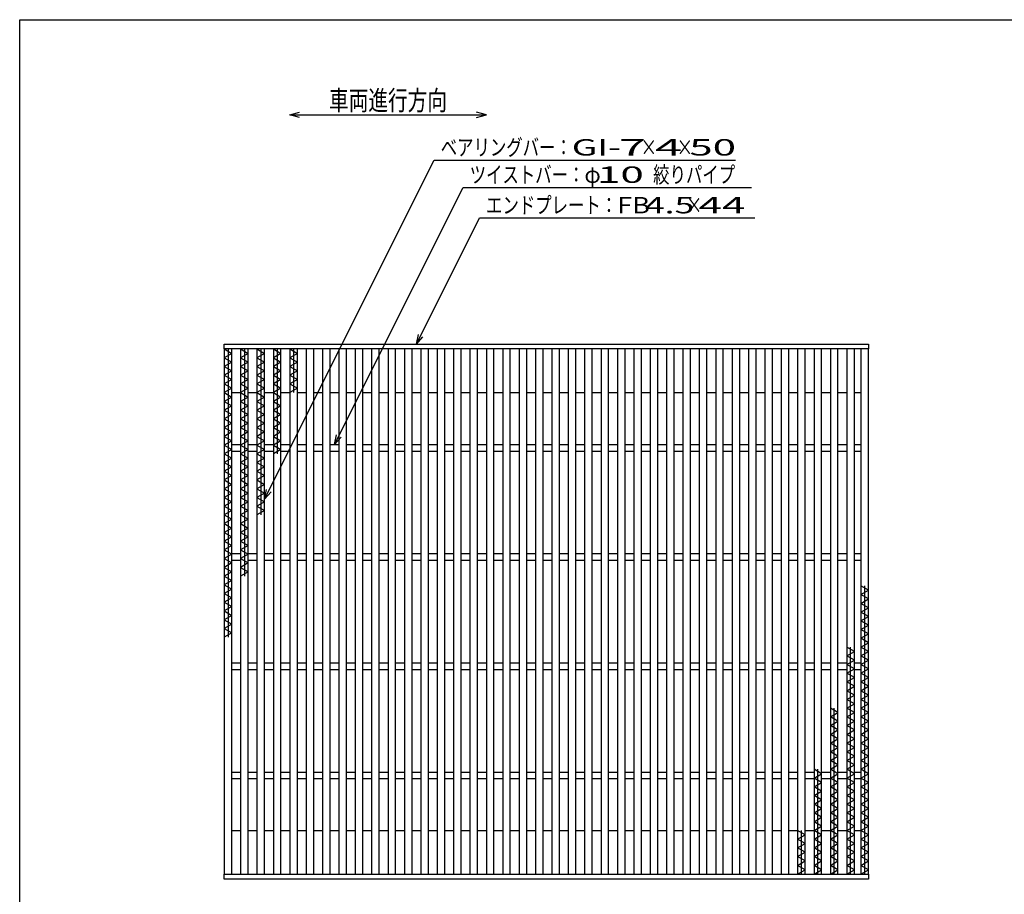
# Model space of a CAD drawing. Units: millimetres. Extents: x -182 to 173, y -128 to 105.
# Drawn here: x -173 to -23, y -28 to 105 of the extents above; entities that cross this region are included whole.
import ezdxf
from ezdxf.enums import TextEntityAlignment as Align

# ---------------------------------------------------------------- set-up
doc = ezdxf.new("R2010")
doc.units = ezdxf.units.MM
doc.header["$LTSCALE"] = 0.25
doc.layers.add('16', color=7, linetype='Continuous')
doc.layers.add('22', color=7, linetype='Continuous')
doc.styles.add('dcStyle0', font='txt.shx', dxfattribs={"width": 0.833333, "bigfont": 'bigfont'})

msp = doc.modelspace()

# ---------------------------------------------------------------- linework, layer by layer
at = {"color": 150, "linetype": 'Continuous', "lineweight": 25}
for p, q in [((-172.9, -114.65), (-172.9, 105.35)), ((-172.9, 105.35), (173.1, 105.35))]:
    msp.add_line(p, q, dxfattribs=at)
at = {"layer": '16', "color": 3, "linetype": 'Continuous', "lineweight": 25}
for p, q in [((-141.69, 55.83), (-43.36, 55.83)), ((-141.69, 55.08), (-141.69, 55.83)), ((-43.36, 55.83), (-43.36, 55.08)), ((-43.36, 55.08), (-141.69, 55.08)), ((-141.69, 55.08), (-141.69, -25.09)), ((-140.53, 55.08), (-141.69, 55.08)), ((-141.69, 55.08), (-140.53, 54.41)), ((-140.53, 54.41), (-141.69, 53.74)), ((-141.11, 55.08), (-141.11, 11.08)), ((-140.53, -25.09), (-140.53, 55.08)), ((-139.19, 55.08), (-139.19, -25.09)), ((-138.03, 55.08), (-139.19, 55.08)), ((-139.19, 55.08), (-138.03, 54.41)), ((-138.03, 54.41), (-139.19, 53.74)), ((-138.61, 55.08), (-138.61, 20.41)), ((-138.03, -25.09), (-138.03, 55.08)), ((-136.69, 55.08), (-136.69, -25.09)), ((-135.53, 55.08), (-136.69, 55.08)), ((-136.69, 55.08), (-135.53, 54.41)), ((-135.53, 54.41), (-136.69, 53.74)), ((-136.11, 55.08), (-136.11, 29.74)), ((-135.53, -25.09), (-135.53, 55.08)), ((-134.19, 55.08), (-134.19, -25.09)), ((-133.03, 55.08), (-134.19, 55.08)), ((-134.19, 55.08), (-133.03, 54.41)), ((-133.03, 54.41), (-134.19, 53.74)), ((-133.61, 55.08), (-133.61, 39.08)), ((-133.03, -25.09), (-133.03, 55.08)), ((-131.69, 55.08), (-131.69, -25.09)), ((-130.53, 55.08), (-131.69, 55.08)), ((-131.69, 55.08), (-130.53, 54.41)), ((-130.53, 54.41), (-131.69, 53.74)), ((-131.11, 55.08), (-131.11, 48.41)), ((-130.53, -25.09), (-130.53, 55.08)), ((-129.19, 55.08), (-129.19, -25.09)), ((-128.03, 55.08), (-129.19, 55.08)), ((-128.03, -25.09), (-128.03, 55.08)), ((-126.69, 55.08), (-126.69, -25.09)), ((-125.53, 55.08), (-126.69, 55.08)), ((-125.53, -25.09), (-125.53, 55.08)), ((-124.19, 55.08), (-124.19, -25.09)), ((-123.03, 55.08), (-124.19, 55.08)), ((-123.03, -25.09), (-123.03, 55.08)), ((-121.69, 55.08), (-121.69, -25.09)), ((-120.53, 55.08), (-121.69, 55.08)), ((-120.53, -25.09), (-120.53, 55.08)), ((-119.19, 55.08), (-119.19, -25.09)), ((-118.03, 55.08), (-119.19, 55.08)), ((-118.03, -25.09), (-118.03, 55.08)), ((-116.69, 55.08), (-116.69, -25.09)), ((-115.53, 55.08), (-116.69, 55.08)), ((-115.53, -25.09), (-115.53, 55.08)), ((-114.19, 55.08), (-114.19, -25.09)), ((-113.03, 55.08), (-114.19, 55.08)), ((-113.03, -25.09), (-113.03, 55.08)), ((-111.69, 55.08), (-111.69, -25.09)), ((-110.53, 55.08), (-111.69, 55.08)), ((-110.53, -25.09), (-110.53, 55.08)), ((-109.19, 55.08), (-109.19, -25.09)), ((-108.03, 55.08), (-109.19, 55.08)), ((-108.03, -25.09), (-108.03, 55.08)), ((-106.69, 55.08), (-106.69, -25.09)), ((-105.53, 55.08), (-106.69, 55.08)), ((-105.53, -25.09), (-105.53, 55.08)), ((-104.19, 55.08), (-104.19, -25.09)), ((-103.03, 55.08), (-104.19, 55.08)), ((-103.03, -25.09), (-103.03, 55.08)), ((-101.69, 55.08), (-101.69, -25.09)), ((-100.53, 55.08), (-101.69, 55.08)), ((-100.53, -25.09), (-100.53, 55.08)), ((-99.19, 55.08), (-99.19, -25.09)), ((-98.03, 55.08), (-99.19, 55.08)), ((-98.03, -25.09), (-98.03, 55.08)), ((-96.69, 55.08), (-96.69, -25.09)), ((-95.53, 55.08), (-96.69, 55.08)), ((-95.53, -25.09), (-95.53, 55.08)), ((-94.19, 55.08), (-94.19, -25.09)), ((-93.03, 55.08), (-94.19, 55.08)), ((-93.03, -25.09), (-93.03, 55.08)), ((-91.69, 55.08), (-91.69, -25.09)), ((-90.53, 55.08), (-91.69, 55.08)), ((-90.53, -25.09), (-90.53, 55.08)), ((-89.19, 55.08), (-89.19, -25.09)), ((-88.03, 55.08), (-89.19, 55.08)), ((-88.03, -25.09), (-88.03, 55.08)), ((-86.69, 55.08), (-86.69, -25.09)), ((-85.53, 55.08), (-86.69, 55.08)), ((-85.53, -25.09), (-85.53, 55.08)), ((-84.19, 55.08), (-84.19, -25.09)), ((-83.03, 55.08), (-84.19, 55.08)), ((-83.03, -25.09), (-83.03, 55.08)), ((-81.69, 55.08), (-81.69, -25.09)), ((-80.53, 55.08), (-81.69, 55.08)), ((-80.53, -25.09), (-80.53, 55.08)), ((-79.19, 55.08), (-79.19, -25.09)), ((-78.03, 55.08), (-79.19, 55.08)), ((-78.03, -25.09), (-78.03, 55.08)), ((-76.69, 55.08), (-76.69, -25.09)), ((-75.53, 55.08), (-76.69, 55.08)), ((-75.53, -25.09), (-75.53, 55.08)), ((-74.19, 55.08), (-74.19, -25.09)), ((-73.03, 55.08), (-74.19, 55.08)), ((-73.03, -25.09), (-73.03, 55.08)), ((-71.69, 55.08), (-71.69, -25.09)), ((-70.53, 55.08), (-71.69, 55.08)), ((-70.53, -25.09), (-70.53, 55.08)), ((-69.19, 55.08), (-69.19, -25.09)), ((-68.03, 55.08), (-69.19, 55.08)), ((-68.03, -25.09), (-68.03, 55.08)), ((-66.69, 55.08), (-66.69, -25.09)), ((-65.53, 55.08), (-66.69, 55.08)), ((-65.53, -25.09), (-65.53, 55.08)), ((-64.19, 55.08), (-64.19, -25.09)), ((-63.03, 55.08), (-64.19, 55.08)), ((-63.03, -25.09), (-63.03, 55.08)), ((-61.69, 55.08), (-61.69, -25.09)), ((-60.53, 55.08), (-61.69, 55.08)), ((-60.53, -25.09), (-60.53, 55.08)), ((-59.19, 55.08), (-59.19, -25.09)), ((-58.03, 55.08), (-59.19, 55.08)), ((-58.03, -25.09), (-58.03, 55.08)), ((-56.69, 55.08), (-56.69, -25.09)), ((-55.53, 55.08), (-56.69, 55.08)), ((-55.53, -25.09), (-55.53, 55.08)), ((-54.19, 55.08), (-54.19, -25.09)), ((-53.03, 55.08), (-54.19, 55.08)), ((-53.03, -25.09), (-53.03, 55.08)), ((-51.69, 55.08), (-51.69, -25.09)), ((-50.53, 55.08), (-51.69, 55.08)), ((-50.53, -25.09), (-50.53, 55.08)), ((-49.19, 55.08), (-49.19, -25.09)), ((-48.03, 55.08), (-49.19, 55.08)), ((-48.03, -25.09), (-48.03, 55.08)), ((-46.69, 55.08), (-46.69, -25.09)), ((-45.53, 55.08), (-46.69, 55.08)), ((-45.53, -25.09), (-45.53, 55.08)), ((-44.53, 55.08), (-44.53, -25.09)), ((-43.36, 55.08), (-44.53, 55.08)), ((-43.36, -25.09), (-43.36, 55.08)), ((-141.69, 53.74), (-140.53, 53.08)), ((-140.53, 53.08), (-141.69, 52.41)), ((-139.19, 53.74), (-138.03, 53.08)), ((-138.03, 53.08), (-139.19, 52.41)), ((-136.69, 53.74), (-135.53, 53.08)), ((-135.53, 53.08), (-136.69, 52.41)), ((-134.19, 53.74), (-133.03, 53.08)), ((-133.03, 53.08), (-134.19, 52.41)), ((-131.69, 53.74), (-130.53, 53.08)), ((-130.53, 53.08), (-131.69, 52.41)), ((-141.69, 52.41), (-140.53, 51.74)), ((-140.53, 51.74), (-141.69, 51.08)), ((-139.19, 52.41), (-138.03, 51.74)), ((-138.03, 51.74), (-139.19, 51.08)), ((-136.69, 52.41), (-135.53, 51.74)), ((-135.53, 51.74), (-136.69, 51.08)), ((-134.19, 52.41), (-133.03, 51.74)), ((-133.03, 51.74), (-134.19, 51.08)), ((-131.69, 52.41), (-130.53, 51.74)), ((-130.53, 51.74), (-131.69, 51.08)), ((-141.69, 51.08), (-140.53, 50.41)), ((-140.53, 50.41), (-141.69, 49.74)), ((-141.69, 49.74), (-140.53, 49.08)), ((-139.19, 51.08), (-138.03, 50.41)), ((-138.03, 50.41), (-139.19, 49.74)), ((-139.19, 49.74), (-138.03, 49.08)), ((-136.69, 51.08), (-135.53, 50.41)), ((-135.53, 50.41), (-136.69, 49.74)), ((-136.69, 49.74), (-135.53, 49.08)), ((-134.19, 51.08), (-133.03, 50.41)), ((-133.03, 50.41), (-134.19, 49.74)), ((-134.19, 49.74), (-133.03, 49.08)), ((-131.69, 51.08), (-130.53, 50.41)), ((-130.53, 50.41), (-131.69, 49.74)), ((-131.69, 49.74), (-130.53, 49.08)), ((-140.53, 49.08), (-141.69, 48.41)), ((-141.69, 48.41), (-140.53, 47.74)), ((-140.53, 48.41), (-139.19, 48.41)), ((-138.03, 49.08), (-139.19, 48.41)), ((-139.19, 48.41), (-138.03, 47.74)), ((-138.03, 48.41), (-136.69, 48.41)), ((-135.53, 49.08), (-136.69, 48.41)), ((-136.69, 48.41), (-135.53, 47.74)), ((-135.53, 48.41), (-134.19, 48.41)), ((-133.03, 49.08), (-134.19, 48.41)), ((-134.19, 48.41), (-133.03, 47.74)), ((-133.03, 48.41), (-131.69, 48.41)), ((-130.53, 49.08), (-131.69, 48.41)), ((-130.53, 48.41), (-129.19, 48.41)), ((-128.03, 48.41), (-126.69, 48.41)), ((-125.53, 48.41), (-124.19, 48.41)), ((-123.03, 48.41), (-121.69, 48.41)), ((-120.53, 48.41), (-119.19, 48.41)), ((-118.03, 48.41), (-116.69, 48.41)), ((-115.53, 48.41), (-114.19, 48.41)), ((-113.03, 48.41), (-111.69, 48.41)), ((-110.53, 48.41), (-109.19, 48.41)), ((-108.03, 48.41), (-106.69, 48.41)), ((-105.53, 48.41), (-104.19, 48.41)), ((-103.03, 48.41), (-101.69, 48.41)), ((-100.53, 48.41), (-99.19, 48.41)), ((-98.03, 48.41), (-96.69, 48.41)), ((-95.53, 48.41), (-94.19, 48.41)), ((-93.03, 48.41), (-91.69, 48.41)), ((-90.53, 48.41), (-89.19, 48.41)), ((-88.03, 48.41), (-86.69, 48.41)), ((-85.53, 48.41), (-84.19, 48.41)), ((-83.03, 48.41), (-81.69, 48.41)), ((-80.53, 48.41), (-79.19, 48.41)), ((-78.03, 48.41), (-76.69, 48.41)), ((-75.53, 48.41), (-74.19, 48.41)), ((-73.03, 48.41), (-71.69, 48.41)), ((-70.53, 48.41), (-69.19, 48.41)), ((-68.03, 48.41), (-66.69, 48.41)), ((-65.53, 48.41), (-64.19, 48.41)), ((-63.03, 48.41), (-61.69, 48.41)), ((-60.53, 48.41), (-59.19, 48.41)), ((-58.03, 48.41), (-56.69, 48.41)), ((-55.53, 48.41), (-54.19, 48.41)), ((-53.03, 48.41), (-51.69, 48.41)), ((-50.53, 48.41), (-49.19, 48.41)), ((-48.03, 48.41), (-46.69, 48.41)), ((-45.53, 48.41), (-44.53, 48.41)), ((-140.53, 47.74), (-141.69, 47.08)), ((-141.69, 47.08), (-140.53, 46.41)), ((-138.03, 47.74), (-139.19, 47.08)), ((-139.19, 47.08), (-138.03, 46.41)), ((-135.53, 47.74), (-136.69, 47.08)), ((-136.69, 47.08), (-135.53, 46.41)), ((-133.03, 47.74), (-134.19, 47.08)), ((-134.19, 47.08), (-133.03, 46.41)), ((-140.53, 46.41), (-141.69, 45.74)), ((-141.69, 45.74), (-140.53, 45.08)), ((-140.53, 45.08), (-141.69, 44.41)), ((-138.03, 46.41), (-139.19, 45.74)), ((-139.19, 45.74), (-138.03, 45.08)), ((-138.03, 45.08), (-139.19, 44.41)), ((-135.53, 46.41), (-136.69, 45.74)), ((-136.69, 45.74), (-135.53, 45.08)), ((-135.53, 45.08), (-136.69, 44.41)), ((-133.03, 46.41), (-134.19, 45.74)), ((-134.19, 45.74), (-133.03, 45.08)), ((-133.03, 45.08), (-134.19, 44.41)), ((-141.69, 44.41), (-140.53, 43.74)), ((-140.53, 43.74), (-141.69, 43.08)), ((-139.19, 44.41), (-138.03, 43.74)), ((-138.03, 43.74), (-139.19, 43.08)), ((-136.69, 44.41), (-135.53, 43.74)), ((-135.53, 43.74), (-136.69, 43.08)), ((-134.19, 44.41), (-133.03, 43.74)), ((-133.03, 43.74), (-134.19, 43.08)), ((-141.69, 43.08), (-140.53, 42.41)), ((-140.53, 42.41), (-141.69, 41.74)), ((-139.19, 43.08), (-138.03, 42.41)), ((-138.03, 42.41), (-139.19, 41.74)), ((-136.69, 43.08), (-135.53, 42.41)), ((-135.53, 42.41), (-136.69, 41.74)), ((-134.19, 43.08), (-133.03, 42.41)), ((-133.03, 42.41), (-134.19, 41.74)), ((-141.69, 41.74), (-140.53, 41.08)), ((-140.53, 41.08), (-141.69, 40.41)), ((-139.19, 41.74), (-138.03, 41.08)), ((-138.03, 41.08), (-139.19, 40.41)), ((-136.69, 41.74), (-135.53, 41.08)), ((-135.53, 41.08), (-136.69, 40.41)), ((-134.19, 41.74), (-133.03, 41.08)), ((-133.03, 41.08), (-134.19, 40.41)), ((-141.69, 40.41), (-140.53, 39.74)), ((-140.53, 39.74), (-141.69, 39.08)), ((-141.69, 39.08), (-140.53, 38.41)), ((-140.53, 40.49), (-139.19, 40.49)), ((-140.53, 39.49), (-139.19, 39.49)), ((-139.19, 40.41), (-138.03, 39.74)), ((-138.03, 39.74), (-139.19, 39.08)), ((-139.19, 39.08), (-138.03, 38.41)), ((-138.03, 40.49), (-136.69, 40.49)), ((-138.03, 39.49), (-136.69, 39.49)), ((-136.69, 40.41), (-135.53, 39.74)), ((-135.53, 39.74), (-136.69, 39.08)), ((-136.69, 39.08), (-135.53, 38.41)), ((-135.53, 40.49), (-134.19, 40.49)), ((-135.53, 39.49), (-134.19, 39.49)), ((-134.19, 40.41), (-133.03, 39.74)), ((-133.03, 39.74), (-134.19, 39.08)), ((-133.03, 40.49), (-131.69, 40.49)), ((-133.03, 39.49), (-131.69, 39.49)), ((-130.53, 40.49), (-129.19, 40.49)), ((-130.53, 39.49), (-129.19, 39.49)), ((-128.03, 40.49), (-126.69, 40.49)), ((-128.03, 39.49), (-126.69, 39.49)), ((-125.53, 40.49), (-124.19, 40.49)), ((-125.53, 39.49), (-124.19, 39.49)), ((-123.03, 40.49), (-121.69, 40.49)), ((-123.03, 39.49), (-121.69, 39.49)), ((-120.53, 40.49), (-119.19, 40.49)), ((-120.53, 39.49), (-119.19, 39.49)), ((-118.03, 40.49), (-116.69, 40.49)), ((-118.03, 39.49), (-116.69, 39.49)), ((-115.53, 40.49), (-114.19, 40.49)), ((-115.53, 39.49), (-114.19, 39.49)), ((-113.03, 40.49), (-111.69, 40.49)), ((-113.03, 39.49), (-111.69, 39.49)), ((-110.53, 40.49), (-109.19, 40.49)), ((-110.53, 39.49), (-109.19, 39.49)), ((-108.03, 40.49), (-106.69, 40.49)), ((-108.03, 39.49), (-106.69, 39.49)), ((-105.53, 40.49), (-104.19, 40.49)), ((-105.53, 39.49), (-104.19, 39.49)), ((-103.03, 40.49), (-101.69, 40.49)), ((-103.03, 39.49), (-101.69, 39.49)), ((-100.53, 40.49), (-99.19, 40.49)), ((-100.53, 39.49), (-99.19, 39.49)), ((-98.03, 40.49), (-96.69, 40.49)), ((-98.03, 39.49), (-96.69, 39.49)), ((-95.53, 40.49), (-94.19, 40.49)), ((-95.53, 39.49), (-94.19, 39.49)), ((-93.03, 40.49), (-91.69, 40.49)), ((-93.03, 39.49), (-91.69, 39.49)), ((-90.53, 40.49), (-89.19, 40.49)), ((-90.53, 39.49), (-89.19, 39.49)), ((-88.03, 40.49), (-86.69, 40.49)), ((-88.03, 39.49), (-86.69, 39.49)), ((-85.53, 40.49), (-84.19, 40.49)), ((-85.53, 39.49), (-84.19, 39.49)), ((-83.03, 40.49), (-81.69, 40.49)), ((-83.03, 39.49), (-81.69, 39.49)), ((-80.53, 40.49), (-79.19, 40.49)), ((-80.53, 39.49), (-79.19, 39.49)), ((-78.03, 40.49), (-76.69, 40.49)), ((-78.03, 39.49), (-76.69, 39.49)), ((-75.53, 40.49), (-74.19, 40.49)), ((-75.53, 39.49), (-74.19, 39.49)), ((-73.03, 40.49), (-71.69, 40.49)), ((-73.03, 39.49), (-71.69, 39.49)), ((-70.53, 40.49), (-69.19, 40.49)), ((-70.53, 39.49), (-69.19, 39.49)), ((-68.03, 40.49), (-66.69, 40.49)), ((-68.03, 39.49), (-66.69, 39.49)), ((-65.53, 40.49), (-64.19, 40.49)), ((-65.53, 39.49), (-64.19, 39.49)), ((-63.03, 40.49), (-61.69, 40.49)), ((-63.03, 39.49), (-61.69, 39.49)), ((-60.53, 40.49), (-59.19, 40.49)), ((-60.53, 39.49), (-59.19, 39.49)), ((-58.03, 40.49), (-56.69, 40.49)), ((-58.03, 39.49), (-56.69, 39.49)), ((-55.53, 40.49), (-54.19, 40.49)), ((-55.53, 39.49), (-54.19, 39.49)), ((-53.03, 40.49), (-51.69, 40.49)), ((-53.03, 39.49), (-51.69, 39.49)), ((-50.53, 40.49), (-49.19, 40.49)), ((-50.53, 39.49), (-49.19, 39.49)), ((-48.03, 40.49), (-46.69, 40.49)), ((-48.03, 39.49), (-46.69, 39.49)), ((-45.53, 40.49), (-44.53, 40.49)), ((-45.53, 39.49), (-44.53, 39.49)), ((-140.53, 38.41), (-141.69, 37.74)), ((-141.69, 37.74), (-140.53, 37.08)), ((-138.03, 38.41), (-139.19, 37.74)), ((-139.19, 37.74), (-138.03, 37.08)), ((-135.53, 38.41), (-136.69, 37.74)), ((-136.69, 37.74), (-135.53, 37.08)), ((-140.53, 37.08), (-141.69, 36.41)), ((-141.69, 36.41), (-140.53, 35.74)), ((-138.03, 37.08), (-139.19, 36.41)), ((-139.19, 36.41), (-138.03, 35.74)), ((-135.53, 37.08), (-136.69, 36.41)), ((-136.69, 36.41), (-135.53, 35.74)), ((-140.53, 35.74), (-141.69, 35.08)), ((-141.69, 35.08), (-140.53, 34.41)), ((-138.03, 35.74), (-139.19, 35.08)), ((-139.19, 35.08), (-138.03, 34.41)), ((-135.53, 35.74), (-136.69, 35.08)), ((-136.69, 35.08), (-135.53, 34.41)), ((-140.53, 34.41), (-141.69, 33.74)), ((-141.69, 33.74), (-140.53, 33.08)), ((-140.53, 33.08), (-141.69, 32.41)), ((-138.03, 34.41), (-139.19, 33.74)), ((-139.19, 33.74), (-138.03, 33.08)), ((-138.03, 33.08), (-139.19, 32.41)), ((-135.53, 34.41), (-136.69, 33.74)), ((-136.69, 33.74), (-135.53, 33.08)), ((-135.53, 33.08), (-136.69, 32.41)), ((-141.69, 32.41), (-140.53, 31.74)), ((-140.53, 31.74), (-141.69, 31.08)), ((-139.19, 32.41), (-138.03, 31.74)), ((-138.03, 31.74), (-139.19, 31.08)), ((-136.69, 32.41), (-135.53, 31.74)), ((-135.53, 31.74), (-136.69, 31.08)), ((-141.69, 31.08), (-140.53, 30.41)), ((-140.53, 30.41), (-141.69, 29.74)), ((-139.19, 31.08), (-138.03, 30.41)), ((-138.03, 30.41), (-139.19, 29.74)), ((-136.69, 31.08), (-135.53, 30.41)), ((-135.53, 30.41), (-136.69, 29.74)), ((-141.69, 29.74), (-140.53, 29.08)), ((-140.53, 29.08), (-141.69, 28.41)), ((-139.19, 29.74), (-138.03, 29.08)), ((-138.03, 29.08), (-139.19, 28.41)), ((-141.69, 28.41), (-140.53, 27.74)), ((-140.53, 27.74), (-141.69, 27.08)), ((-141.69, 27.08), (-140.53, 26.41)), ((-139.19, 28.41), (-138.03, 27.74)), ((-138.03, 27.74), (-139.19, 27.08)), ((-139.19, 27.08), (-138.03, 26.41)), ((-140.53, 26.41), (-141.69, 25.74)), ((-141.69, 25.74), (-140.53, 25.08)), ((-138.03, 26.41), (-139.19, 25.74)), ((-139.19, 25.74), (-138.03, 25.08)), ((-140.53, 25.08), (-141.69, 24.41)), ((-141.69, 24.41), (-140.53, 23.74)), ((-138.03, 25.08), (-139.19, 24.41)), ((-139.19, 24.41), (-138.03, 23.74)), ((-140.53, 23.74), (-141.69, 23.08)), ((-141.69, 23.08), (-140.53, 22.41)), ((-140.53, 23.83), (-139.19, 23.83)), ((-140.53, 22.83), (-139.19, 22.83)), ((-138.03, 23.74), (-139.19, 23.08)), ((-139.19, 23.08), (-138.03, 22.41)), ((-138.03, 23.83), (-136.69, 23.83)), ((-138.03, 22.83), (-136.69, 22.83)), ((-135.53, 23.83), (-134.19, 23.83)), ((-135.53, 22.83), (-134.19, 22.83)), ((-133.03, 23.83), (-131.69, 23.83)), ((-133.03, 22.83), (-131.69, 22.83)), ((-130.53, 23.83), (-129.19, 23.83)), ((-130.53, 22.83), (-129.19, 22.83)), ((-128.03, 23.83), (-126.69, 23.83)), ((-128.03, 22.83), (-126.69, 22.83)), ((-125.53, 23.83), (-124.19, 23.83)), ((-125.53, 22.83), (-124.19, 22.83)), ((-123.03, 23.83), (-121.69, 23.83)), ((-123.03, 22.83), (-121.69, 22.83)), ((-120.53, 23.83), (-119.19, 23.83)), ((-120.53, 22.83), (-119.19, 22.83)), ((-118.03, 23.83), (-116.69, 23.83)), ((-118.03, 22.83), (-116.69, 22.83)), ((-115.53, 23.83), (-114.19, 23.83)), ((-115.53, 22.83), (-114.19, 22.83)), ((-113.03, 23.83), (-111.69, 23.83)), ((-113.03, 22.83), (-111.69, 22.83)), ((-110.53, 23.83), (-109.19, 23.83)), ((-110.53, 22.83), (-109.19, 22.83)), ((-108.03, 23.83), (-106.69, 23.83)), ((-108.03, 22.83), (-106.69, 22.83)), ((-105.53, 23.83), (-104.19, 23.83)), ((-105.53, 22.83), (-104.19, 22.83)), ((-103.03, 23.83), (-101.69, 23.83)), ((-103.03, 22.83), (-101.69, 22.83)), ((-100.53, 23.83), (-99.19, 23.83)), ((-100.53, 22.83), (-99.19, 22.83)), ((-98.03, 23.83), (-96.69, 23.83)), ((-98.03, 22.83), (-96.69, 22.83)), ((-95.53, 23.83), (-94.19, 23.83)), ((-95.53, 22.83), (-94.19, 22.83)), ((-93.03, 23.83), (-91.69, 23.83)), ((-93.03, 22.83), (-91.69, 22.83)), ((-90.53, 23.83), (-89.19, 23.83)), ((-90.53, 22.83), (-89.19, 22.83)), ((-88.03, 23.83), (-86.69, 23.83)), ((-88.03, 22.83), (-86.69, 22.83)), ((-85.53, 23.83), (-84.19, 23.83)), ((-85.53, 22.83), (-84.19, 22.83)), ((-83.03, 23.83), (-81.69, 23.83)), ((-83.03, 22.83), (-81.69, 22.83)), ((-80.53, 23.83), (-79.19, 23.83)), ((-80.53, 22.83), (-79.19, 22.83)), ((-78.03, 23.83), (-76.69, 23.83)), ((-78.03, 22.83), (-76.69, 22.83)), ((-75.53, 23.83), (-74.19, 23.83)), ((-75.53, 22.83), (-74.19, 22.83)), ((-73.03, 23.83), (-71.69, 23.83)), ((-73.03, 22.83), (-71.69, 22.83)), ((-70.53, 23.83), (-69.19, 23.83)), ((-70.53, 22.83), (-69.19, 22.83)), ((-68.03, 23.83), (-66.69, 23.83)), ((-68.03, 22.83), (-66.69, 22.83)), ((-65.53, 23.83), (-64.19, 23.83)), ((-65.53, 22.83), (-64.19, 22.83)), ((-63.03, 23.83), (-61.69, 23.83)), ((-63.03, 22.83), (-61.69, 22.83)), ((-60.53, 23.83), (-59.19, 23.83)), ((-60.53, 22.83), (-59.19, 22.83)), ((-58.03, 23.83), (-56.69, 23.83)), ((-58.03, 22.83), (-56.69, 22.83)), ((-55.53, 23.83), (-54.19, 23.83)), ((-55.53, 22.83), (-54.19, 22.83)), ((-53.03, 23.83), (-51.69, 23.83)), ((-53.03, 22.83), (-51.69, 22.83)), ((-50.53, 23.83), (-49.19, 23.83)), ((-50.53, 22.83), (-49.19, 22.83)), ((-48.03, 23.83), (-46.69, 23.83)), ((-48.03, 22.83), (-46.69, 22.83)), ((-45.53, 23.83), (-44.53, 23.83)), ((-45.53, 22.83), (-44.53, 22.83)), ((-140.53, 22.41), (-141.69, 21.74)), ((-141.69, 21.74), (-140.53, 21.08)), ((-140.53, 21.08), (-141.69, 20.41)), ((-138.03, 22.41), (-139.19, 21.74)), ((-139.19, 21.74), (-138.03, 21.08)), ((-138.03, 21.08), (-139.19, 20.41)), ((-141.69, 20.41), (-140.53, 19.74)), ((-140.53, 19.74), (-141.69, 19.08)), ((-141.69, 19.08), (-140.53, 18.41)), ((-140.53, 18.41), (-141.69, 17.74)), ((-43.36, 18.24), (-44.53, 18.91)), ((-44.53, 17.58), (-43.36, 18.24)), ((-43.94, -25.09), (-43.94, 18.91)), ((-141.69, 17.74), (-140.53, 17.08)), ((-140.53, 17.08), (-141.69, 16.41)), ((-43.36, 16.91), (-44.53, 17.58)), ((-44.53, 16.24), (-43.36, 16.91)), ((-141.69, 16.41), (-140.53, 15.74)), ((-140.53, 15.74), (-141.69, 15.08)), ((-141.69, 15.08), (-140.53, 14.41)), ((-43.36, 15.58), (-44.53, 16.24)), ((-44.53, 14.91), (-43.36, 15.58)), ((-140.53, 14.41), (-141.69, 13.74)), ((-141.69, 13.74), (-140.53, 13.08)), ((-43.36, 14.24), (-44.53, 14.91)), ((-44.53, 13.58), (-43.36, 14.24)), ((-43.36, 12.91), (-44.53, 13.58)), ((-140.53, 13.08), (-141.69, 12.41)), ((-141.69, 12.41), (-140.53, 11.74)), ((-44.53, 12.24), (-43.36, 12.91)), ((-43.36, 11.58), (-44.53, 12.24)), ((-140.53, 11.74), (-141.69, 11.08)), ((-44.53, 10.91), (-43.36, 11.58)), ((-43.36, 10.24), (-44.53, 10.91)), ((-45.53, 8.91), (-46.69, 9.58)), ((-46.11, -25.09), (-46.11, 9.58)), ((-44.53, 9.58), (-43.36, 10.24)), ((-43.36, 8.91), (-44.53, 9.58)), ((-46.69, 8.24), (-45.53, 8.91)), ((-45.53, 7.58), (-46.69, 8.24)), ((-46.69, 6.91), (-45.53, 7.58)), ((-44.53, 8.24), (-43.36, 8.91)), ((-43.36, 7.58), (-44.53, 8.24)), ((-44.53, 6.91), (-43.36, 7.58)), ((-140.53, 7.16), (-139.19, 7.16)), ((-140.53, 6.16), (-139.19, 6.16)), ((-138.03, 7.16), (-136.69, 7.16)), ((-138.03, 6.16), (-136.69, 6.16)), ((-135.53, 7.16), (-134.19, 7.16)), ((-135.53, 6.16), (-134.19, 6.16)), ((-133.03, 7.16), (-131.69, 7.16)), ((-133.03, 6.16), (-131.69, 6.16)), ((-130.53, 7.16), (-129.19, 7.16)), ((-130.53, 6.16), (-129.19, 6.16)), ((-128.03, 7.16), (-126.69, 7.16)), ((-128.03, 6.16), (-126.69, 6.16)), ((-125.53, 7.16), (-124.19, 7.16)), ((-125.53, 6.16), (-124.19, 6.16)), ((-123.03, 7.16), (-121.69, 7.16)), ((-123.03, 6.16), (-121.69, 6.16)), ((-120.53, 7.16), (-119.19, 7.16)), ((-120.53, 6.16), (-119.19, 6.16)), ((-118.03, 7.16), (-116.69, 7.16)), ((-118.03, 6.16), (-116.69, 6.16)), ((-115.53, 7.16), (-114.19, 7.16)), ((-115.53, 6.16), (-114.19, 6.16)), ((-113.03, 7.16), (-111.69, 7.16)), ((-113.03, 6.16), (-111.69, 6.16)), ((-110.53, 7.16), (-109.19, 7.16)), ((-110.53, 6.16), (-109.19, 6.16)), ((-108.03, 7.16), (-106.69, 7.16)), ((-108.03, 6.16), (-106.69, 6.16)), ((-105.53, 7.16), (-104.19, 7.16)), ((-105.53, 6.16), (-104.19, 6.16)), ((-103.03, 7.16), (-101.69, 7.16)), ((-103.03, 6.16), (-101.69, 6.16)), ((-100.53, 7.16), (-99.19, 7.16)), ((-100.53, 6.16), (-99.19, 6.16)), ((-98.03, 7.16), (-96.69, 7.16)), ((-98.03, 6.16), (-96.69, 6.16)), ((-95.53, 7.16), (-94.19, 7.16)), ((-95.53, 6.16), (-94.19, 6.16)), ((-93.03, 7.16), (-91.69, 7.16)), ((-93.03, 6.16), (-91.69, 6.16)), ((-90.53, 7.16), (-89.19, 7.16)), ((-90.53, 6.16), (-89.19, 6.16)), ((-88.03, 7.16), (-86.69, 7.16)), ((-88.03, 6.16), (-86.69, 6.16)), ((-85.53, 7.16), (-84.19, 7.16)), ((-85.53, 6.16), (-84.19, 6.16)), ((-83.03, 7.16), (-81.69, 7.16)), ((-83.03, 6.16), (-81.69, 6.16)), ((-80.53, 7.16), (-79.19, 7.16)), ((-80.53, 6.16), (-79.19, 6.16)), ((-78.03, 7.16), (-76.69, 7.16)), ((-78.03, 6.16), (-76.69, 6.16)), ((-75.53, 7.16), (-74.19, 7.16)), ((-75.53, 6.16), (-74.19, 6.16)), ((-73.03, 7.16), (-71.69, 7.16)), ((-73.03, 6.16), (-71.69, 6.16)), ((-70.53, 7.16), (-69.19, 7.16)), ((-70.53, 6.16), (-69.19, 6.16)), ((-68.03, 7.16), (-66.69, 7.16)), ((-68.03, 6.16), (-66.69, 6.16)), ((-65.53, 7.16), (-64.19, 7.16)), ((-65.53, 6.16), (-64.19, 6.16)), ((-63.03, 7.16), (-61.69, 7.16)), ((-63.03, 6.16), (-61.69, 6.16)), ((-60.53, 7.16), (-59.19, 7.16)), ((-60.53, 6.16), (-59.19, 6.16)), ((-58.03, 7.16), (-56.69, 7.16)), ((-58.03, 6.16), (-56.69, 6.16)), ((-55.53, 7.16), (-54.19, 7.16)), ((-55.53, 6.16), (-54.19, 6.16)), ((-53.03, 7.16), (-51.69, 7.16)), ((-53.03, 6.16), (-51.69, 6.16)), ((-50.53, 7.16), (-49.19, 7.16)), ((-50.53, 6.16), (-49.19, 6.16)), ((-48.03, 7.16), (-46.69, 7.16)), ((-48.03, 6.16), (-46.69, 6.16)), ((-45.53, 6.24), (-46.69, 6.91)), ((-46.69, 5.58), (-45.53, 6.24)), ((-45.53, 7.16), (-44.53, 7.16)), ((-45.53, 6.16), (-44.53, 6.16)), ((-43.36, 6.24), (-44.53, 6.91)), ((-44.53, 5.58), (-43.36, 6.24)), ((-45.53, 4.91), (-46.69, 5.58)), ((-46.69, 4.24), (-45.53, 4.91)), ((-43.36, 4.91), (-44.53, 5.58)), ((-44.53, 4.24), (-43.36, 4.91)), ((-45.53, 3.58), (-46.69, 4.24)), ((-46.69, 2.91), (-45.53, 3.58)), ((-43.36, 3.58), (-44.53, 4.24)), ((-44.53, 2.91), (-43.36, 3.58)), ((-45.53, 2.24), (-46.69, 2.91)), ((-46.69, 1.58), (-45.53, 2.24)), ((-45.53, 0.91), (-46.69, 1.58)), ((-43.36, 2.24), (-44.53, 2.91)), ((-44.53, 1.58), (-43.36, 2.24)), ((-43.36, 0.91), (-44.53, 1.58)), ((-48.03, -0.42), (-49.19, 0.24)), ((-48.61, -25.09), (-48.61, 0.24)), ((-46.69, 0.24), (-45.53, 0.91)), ((-45.53, -0.42), (-46.69, 0.24)), ((-44.53, 0.24), (-43.36, 0.91)), ((-43.36, -0.42), (-44.53, 0.24)), ((-49.19, -1.09), (-48.03, -0.42)), ((-48.03, -1.76), (-49.19, -1.09)), ((-46.69, -1.09), (-45.53, -0.42)), ((-45.53, -1.76), (-46.69, -1.09)), ((-44.53, -1.09), (-43.36, -0.42)), ((-43.36, -1.76), (-44.53, -1.09)), ((-49.19, -2.42), (-48.03, -1.76)), ((-48.03, -3.09), (-49.19, -2.42)), ((-46.69, -2.42), (-45.53, -1.76)), ((-45.53, -3.09), (-46.69, -2.42)), ((-44.53, -2.42), (-43.36, -1.76)), ((-43.36, -3.09), (-44.53, -2.42)), ((-49.19, -3.76), (-48.03, -3.09)), ((-48.03, -4.42), (-49.19, -3.76)), ((-49.19, -5.09), (-48.03, -4.42)), ((-46.69, -3.76), (-45.53, -3.09)), ((-45.53, -4.42), (-46.69, -3.76)), ((-46.69, -5.09), (-45.53, -4.42)), ((-44.53, -3.76), (-43.36, -3.09)), ((-43.36, -4.42), (-44.53, -3.76)), ((-44.53, -5.09), (-43.36, -4.42)), ((-48.03, -5.76), (-49.19, -5.09)), ((-49.19, -6.42), (-48.03, -5.76)), ((-45.53, -5.76), (-46.69, -5.09)), ((-46.69, -6.42), (-45.53, -5.76)), ((-43.36, -5.76), (-44.53, -5.09)), ((-44.53, -6.42), (-43.36, -5.76)), ((-48.03, -7.09), (-49.19, -6.42)), ((-49.19, -7.76), (-48.03, -7.09)), ((-45.53, -7.09), (-46.69, -6.42)), ((-46.69, -7.76), (-45.53, -7.09)), ((-43.36, -7.09), (-44.53, -6.42)), ((-44.53, -7.76), (-43.36, -7.09)), ((-48.03, -8.42), (-49.19, -7.76)), ((-49.19, -9.09), (-48.03, -8.42)), ((-45.53, -8.42), (-46.69, -7.76)), ((-46.69, -9.09), (-45.53, -8.42)), ((-43.36, -8.42), (-44.53, -7.76)), ((-44.53, -9.09), (-43.36, -8.42)), ((-140.53, -9.51), (-139.19, -9.51)), ((-140.53, -10.51), (-139.19, -10.51)), ((-138.03, -9.51), (-136.69, -9.51)), ((-138.03, -10.51), (-136.69, -10.51)), ((-135.53, -9.51), (-134.19, -9.51)), ((-135.53, -10.51), (-134.19, -10.51)), ((-133.03, -9.51), (-131.69, -9.51)), ((-133.03, -10.51), (-131.69, -10.51)), ((-130.53, -9.51), (-129.19, -9.51)), ((-130.53, -10.51), (-129.19, -10.51)), ((-128.03, -9.51), (-126.69, -9.51)), ((-128.03, -10.51), (-126.69, -10.51)), ((-125.53, -9.51), (-124.19, -9.51)), ((-125.53, -10.51), (-124.19, -10.51)), ((-123.03, -9.51), (-121.69, -9.51)), ((-123.03, -10.51), (-121.69, -10.51)), ((-120.53, -9.51), (-119.19, -9.51)), ((-120.53, -10.51), (-119.19, -10.51)), ((-118.03, -9.51), (-116.69, -9.51)), ((-118.03, -10.51), (-116.69, -10.51)), ((-115.53, -9.51), (-114.19, -9.51)), ((-115.53, -10.51), (-114.19, -10.51)), ((-113.03, -9.51), (-111.69, -9.51)), ((-113.03, -10.51), (-111.69, -10.51)), ((-110.53, -9.51), (-109.19, -9.51)), ((-110.53, -10.51), (-109.19, -10.51)), ((-108.03, -9.51), (-106.69, -9.51)), ((-108.03, -10.51), (-106.69, -10.51)), ((-105.53, -9.51), (-104.19, -9.51)), ((-105.53, -10.51), (-104.19, -10.51)), ((-103.03, -9.51), (-101.69, -9.51)), ((-103.03, -10.51), (-101.69, -10.51)), ((-100.53, -9.51), (-99.19, -9.51)), ((-100.53, -10.51), (-99.19, -10.51)), ((-98.03, -9.51), (-96.69, -9.51)), ((-98.03, -10.51), (-96.69, -10.51)), ((-95.53, -9.51), (-94.19, -9.51)), ((-95.53, -10.51), (-94.19, -10.51)), ((-93.03, -9.51), (-91.69, -9.51)), ((-93.03, -10.51), (-91.69, -10.51)), ((-90.53, -9.51), (-89.19, -9.51)), ((-90.53, -10.51), (-89.19, -10.51)), ((-88.03, -9.51), (-86.69, -9.51)), ((-88.03, -10.51), (-86.69, -10.51)), ((-85.53, -9.51), (-84.19, -9.51)), ((-85.53, -10.51), (-84.19, -10.51)), ((-83.03, -9.51), (-81.69, -9.51)), ((-83.03, -10.51), (-81.69, -10.51)), ((-80.53, -9.51), (-79.19, -9.51)), ((-80.53, -10.51), (-79.19, -10.51)), ((-78.03, -9.51), (-76.69, -9.51)), ((-78.03, -10.51), (-76.69, -10.51)), ((-75.53, -9.51), (-74.19, -9.51)), ((-75.53, -10.51), (-74.19, -10.51)), ((-73.03, -9.51), (-71.69, -9.51)), ((-73.03, -10.51), (-71.69, -10.51)), ((-70.53, -9.51), (-69.19, -9.51)), ((-70.53, -10.51), (-69.19, -10.51)), ((-68.03, -9.51), (-66.69, -9.51)), ((-68.03, -10.51), (-66.69, -10.51)), ((-65.53, -9.51), (-64.19, -9.51)), ((-65.53, -10.51), (-64.19, -10.51)), ((-63.03, -9.51), (-61.69, -9.51)), ((-63.03, -10.51), (-61.69, -10.51)), ((-60.53, -9.51), (-59.19, -9.51)), ((-60.53, -10.51), (-59.19, -10.51)), ((-58.03, -9.51), (-56.69, -9.51)), ((-58.03, -10.51), (-56.69, -10.51)), ((-55.53, -9.51), (-54.19, -9.51)), ((-55.53, -10.51), (-54.19, -10.51)), ((-53.03, -9.51), (-51.69, -9.51)), ((-53.03, -10.51), (-51.69, -10.51)), ((-50.53, -9.76), (-51.69, -9.09)), ((-51.69, -10.42), (-50.53, -9.76)), ((-50.53, -11.09), (-51.69, -10.42)), ((-51.11, -25.09), (-51.11, -9.09)), ((-50.53, -9.51), (-49.19, -9.51)), ((-50.53, -10.51), (-49.19, -10.51)), ((-48.03, -9.76), (-49.19, -9.09)), ((-49.19, -10.42), (-48.03, -9.76)), ((-48.03, -11.09), (-49.19, -10.42)), ((-48.03, -9.51), (-46.69, -9.51)), ((-48.03, -10.51), (-46.69, -10.51)), ((-45.53, -9.76), (-46.69, -9.09)), ((-46.69, -10.42), (-45.53, -9.76)), ((-45.53, -11.09), (-46.69, -10.42)), ((-45.53, -9.51), (-44.53, -9.51)), ((-45.53, -10.51), (-44.53, -10.51)), ((-43.36, -9.76), (-44.53, -9.09)), ((-44.53, -10.42), (-43.36, -9.76)), ((-43.36, -11.09), (-44.53, -10.42)), ((-51.69, -11.76), (-50.53, -11.09)), ((-50.53, -12.42), (-51.69, -11.76)), ((-49.19, -11.76), (-48.03, -11.09)), ((-48.03, -12.42), (-49.19, -11.76)), ((-46.69, -11.76), (-45.53, -11.09)), ((-45.53, -12.42), (-46.69, -11.76)), ((-44.53, -11.76), (-43.36, -11.09)), ((-43.36, -12.42), (-44.53, -11.76)), ((-51.69, -13.09), (-50.53, -12.42)), ((-50.53, -13.76), (-51.69, -13.09)), ((-49.19, -13.09), (-48.03, -12.42)), ((-48.03, -13.76), (-49.19, -13.09)), ((-46.69, -13.09), (-45.53, -12.42)), ((-45.53, -13.76), (-46.69, -13.09)), ((-44.53, -13.09), (-43.36, -12.42)), ((-43.36, -13.76), (-44.53, -13.09)), ((-51.69, -14.42), (-50.53, -13.76)), ((-50.53, -15.09), (-51.69, -14.42)), ((-49.19, -14.42), (-48.03, -13.76)), ((-48.03, -15.09), (-49.19, -14.42)), ((-46.69, -14.42), (-45.53, -13.76)), ((-45.53, -15.09), (-46.69, -14.42)), ((-44.53, -14.42), (-43.36, -13.76)), ((-43.36, -15.09), (-44.53, -14.42)), ((-51.69, -15.76), (-50.53, -15.09)), ((-50.53, -16.42), (-51.69, -15.76)), ((-51.69, -17.09), (-50.53, -16.42)), ((-49.19, -15.76), (-48.03, -15.09)), ((-48.03, -16.42), (-49.19, -15.76)), ((-49.19, -17.09), (-48.03, -16.42)), ((-46.69, -15.76), (-45.53, -15.09)), ((-45.53, -16.42), (-46.69, -15.76)), ((-46.69, -17.09), (-45.53, -16.42)), ((-44.53, -15.76), (-43.36, -15.09)), ((-43.36, -16.42), (-44.53, -15.76)), ((-44.53, -17.09), (-43.36, -16.42)), ((-50.53, -17.76), (-51.69, -17.09)), ((-51.69, -18.42), (-50.53, -17.76)), ((-48.03, -17.76), (-49.19, -17.09)), ((-49.19, -18.42), (-48.03, -17.76)), ((-45.53, -17.76), (-46.69, -17.09)), ((-46.69, -18.42), (-45.53, -17.76)), ((-43.36, -17.76), (-44.53, -17.09)), ((-44.53, -18.42), (-43.36, -17.76)), ((-140.53, -18.42), (-139.19, -18.42)), ((-138.03, -18.42), (-136.69, -18.42)), ((-135.53, -18.42), (-134.19, -18.42)), ((-133.03, -18.42), (-131.69, -18.42)), ((-130.53, -18.42), (-129.19, -18.42)), ((-128.03, -18.42), (-126.69, -18.42)), ((-125.53, -18.42), (-124.19, -18.42)), ((-123.03, -18.42), (-121.69, -18.42)), ((-120.53, -18.42), (-119.19, -18.42)), ((-118.03, -18.42), (-116.69, -18.42)), ((-115.53, -18.42), (-114.19, -18.42)), ((-113.03, -18.42), (-111.69, -18.42)), ((-110.53, -18.42), (-109.19, -18.42)), ((-108.03, -18.42), (-106.69, -18.42)), ((-105.53, -18.42), (-104.19, -18.42)), ((-103.03, -18.42), (-101.69, -18.42)), ((-100.53, -18.42), (-99.19, -18.42)), ((-98.03, -18.42), (-96.69, -18.42)), ((-95.53, -18.42), (-94.19, -18.42)), ((-93.03, -18.42), (-91.69, -18.42)), ((-90.53, -18.42), (-89.19, -18.42)), ((-88.03, -18.42), (-86.69, -18.42)), ((-85.53, -18.42), (-84.19, -18.42)), ((-83.03, -18.42), (-81.69, -18.42)), ((-80.53, -18.42), (-79.19, -18.42)), ((-78.03, -18.42), (-76.69, -18.42)), ((-75.53, -18.42), (-74.19, -18.42)), ((-73.03, -18.42), (-71.69, -18.42)), ((-70.53, -18.42), (-69.19, -18.42)), ((-68.03, -18.42), (-66.69, -18.42)), ((-65.53, -18.42), (-64.19, -18.42)), ((-63.03, -18.42), (-61.69, -18.42)), ((-60.53, -18.42), (-59.19, -18.42)), ((-58.03, -18.42), (-56.69, -18.42)), ((-55.53, -18.42), (-54.19, -18.42)), ((-53.03, -19.09), (-54.19, -18.42)), ((-54.19, -19.76), (-53.03, -19.09)), ((-53.61, -25.09), (-53.61, -18.42)), ((-53.03, -18.42), (-51.69, -18.42)), ((-50.53, -19.09), (-51.69, -18.42)), ((-51.69, -19.76), (-50.53, -19.09)), ((-50.53, -18.42), (-49.19, -18.42)), ((-48.03, -19.09), (-49.19, -18.42)), ((-49.19, -19.76), (-48.03, -19.09)), ((-48.03, -18.42), (-46.69, -18.42)), ((-45.53, -19.09), (-46.69, -18.42)), ((-46.69, -19.76), (-45.53, -19.09)), ((-45.53, -18.42), (-44.53, -18.42)), ((-43.36, -19.09), (-44.53, -18.42)), ((-44.53, -19.76), (-43.36, -19.09)), ((-53.03, -20.42), (-54.19, -19.76)), ((-54.19, -21.09), (-53.03, -20.42)), ((-50.53, -20.42), (-51.69, -19.76)), ((-51.69, -21.09), (-50.53, -20.42)), ((-48.03, -20.42), (-49.19, -19.76)), ((-49.19, -21.09), (-48.03, -20.42)), ((-45.53, -20.42), (-46.69, -19.76)), ((-46.69, -21.09), (-45.53, -20.42)), ((-43.36, -20.42), (-44.53, -19.76)), ((-44.53, -21.09), (-43.36, -20.42)), ((-53.03, -21.76), (-54.19, -21.09)), ((-54.19, -22.42), (-53.03, -21.76)), ((-53.03, -23.09), (-54.19, -22.42)), ((-50.53, -21.76), (-51.69, -21.09)), ((-51.69, -22.42), (-50.53, -21.76)), ((-50.53, -23.09), (-51.69, -22.42)), ((-48.03, -21.76), (-49.19, -21.09)), ((-49.19, -22.42), (-48.03, -21.76)), ((-48.03, -23.09), (-49.19, -22.42)), ((-45.53, -21.76), (-46.69, -21.09)), ((-46.69, -22.42), (-45.53, -21.76)), ((-45.53, -23.09), (-46.69, -22.42)), ((-43.36, -21.76), (-44.53, -21.09)), ((-44.53, -22.42), (-43.36, -21.76)), ((-43.36, -23.09), (-44.53, -22.42)), ((-54.19, -23.76), (-53.03, -23.09)), ((-53.03, -24.42), (-54.19, -23.76)), ((-51.69, -23.76), (-50.53, -23.09)), ((-50.53, -24.42), (-51.69, -23.76)), ((-49.19, -23.76), (-48.03, -23.09)), ((-48.03, -24.42), (-49.19, -23.76)), ((-46.69, -23.76), (-45.53, -23.09)), ((-45.53, -24.42), (-46.69, -23.76)), ((-44.53, -23.76), (-43.36, -23.09)), ((-43.36, -24.42), (-44.53, -23.76)), ((-141.69, -25.09), (-43.36, -25.09)), ((-141.69, -25.84), (-141.69, -25.09)), ((-141.69, -25.09), (-140.53, -25.09)), ((-139.19, -25.09), (-138.03, -25.09)), ((-136.69, -25.09), (-135.53, -25.09)), ((-134.19, -25.09), (-133.03, -25.09)), ((-131.69, -25.09), (-130.53, -25.09)), ((-129.19, -25.09), (-128.03, -25.09)), ((-126.69, -25.09), (-125.53, -25.09)), ((-124.19, -25.09), (-123.03, -25.09)), ((-121.69, -25.09), (-120.53, -25.09)), ((-119.19, -25.09), (-118.03, -25.09)), ((-116.69, -25.09), (-115.53, -25.09)), ((-114.19, -25.09), (-113.03, -25.09)), ((-111.69, -25.09), (-110.53, -25.09)), ((-109.19, -25.09), (-108.03, -25.09)), ((-106.69, -25.09), (-105.53, -25.09)), ((-104.19, -25.09), (-103.03, -25.09)), ((-101.69, -25.09), (-100.53, -25.09)), ((-99.19, -25.09), (-98.03, -25.09)), ((-96.69, -25.09), (-95.53, -25.09)), ((-94.19, -25.09), (-93.03, -25.09)), ((-91.69, -25.09), (-90.53, -25.09)), ((-89.19, -25.09), (-88.03, -25.09)), ((-86.69, -25.09), (-85.53, -25.09)), ((-84.19, -25.09), (-83.03, -25.09)), ((-81.69, -25.09), (-80.53, -25.09)), ((-79.19, -25.09), (-78.03, -25.09)), ((-76.69, -25.09), (-75.53, -25.09)), ((-74.19, -25.09), (-73.03, -25.09)), ((-71.69, -25.09), (-70.53, -25.09)), ((-69.19, -25.09), (-68.03, -25.09)), ((-66.69, -25.09), (-65.53, -25.09)), ((-64.19, -25.09), (-63.03, -25.09)), ((-61.69, -25.09), (-60.53, -25.09)), ((-59.19, -25.09), (-58.03, -25.09)), ((-56.69, -25.09), (-55.53, -25.09)), ((-54.19, -25.09), (-53.03, -24.42)), ((-54.19, -25.09), (-53.03, -25.09)), ((-51.69, -25.09), (-50.53, -24.42)), ((-51.69, -25.09), (-50.53, -25.09)), ((-49.19, -25.09), (-48.03, -24.42)), ((-49.19, -25.09), (-48.03, -25.09)), ((-46.69, -25.09), (-45.53, -24.42)), ((-46.69, -25.09), (-45.53, -25.09)), ((-44.53, -25.09), (-43.36, -24.42)), ((-44.53, -25.09), (-43.36, -25.09)), ((-43.36, -25.09), (-43.36, -25.84)), ((-43.36, -25.84), (-141.69, -25.84))]:
    msp.add_line(p, q, dxfattribs=at)
at = {"layer": '22', "color": 4, "linetype": 'Continuous', "lineweight": 25}
for p, q in [((-131.69, 90.83), (-130.19, 91.23)), ((-130.19, 90.43), (-131.69, 90.83)), ((-131.69, 90.83), (-101.69, 90.83)), ((-101.69, 90.83), (-103.19, 91.23)), ((-103.19, 90.43), (-101.69, 90.83)), ((-135.53, 32.16), (-109.65, 83.91)), ((-109.65, 83.91), (-63.65, 83.91)), ((-124.86, 40.49), (-105.23, 79.74)), ((-105.23, 79.74), (-61.23, 79.74)), ((-112.36, 55.83), (-102.73, 75.08)), ((-102.73, 75.08), (-60.73, 75.08)), ((-112.36, 55.83), (-112.06, 57.29)), ((-112.36, 55.83), (-111.36, 56.93)), ((-124.86, 40.49), (-124.56, 41.95)), ((-124.86, 40.49), (-123.86, 41.59)), ((-135.53, 32.16), (-135.23, 33.62)), ((-135.53, 32.16), (-134.53, 33.26))]:
    msp.add_line(p, q, dxfattribs=at)

# ---------------------------------------------------------------- texts
at = {"layer": '22', "color": 2, "style": 'dcStyle0'}
for s, height, width, p, p2 in [('車両進行方向', 3, 0.833333, (-125.69, 91.53), (-107.69, 91.53)), ('ベアリングバー：', 2.5, 0.833333, (-108.65, 84.61), (-88.65, 84.61)), ('×', 2.5, 0.833333, (-78.15, 84.61), (-75.65, 84.61)), ('×', 2.5, 0.833333, (-72.65, 84.61), (-70.15, 84.61)), ('ツイストバー：', 2.5, 0.833333, (-104.23, 80.44), (-86.73, 80.44)), ('φ', 2.5, 0.833333, (-86.73, 80.44), (-84.23, 80.44)), ('絞りパイプ', 2.5, 0.833333, (-76.23, 80.44), (-63.73, 80.44)), ('エンドプレート：', 2.5, 0.833333, (-101.73, 75.78), (-81.73, 75.78)), (' 4.5 ', 2.5, 0.8, (-78.73, 75.78), (-68.73, 75.78)), ('×', 2.5, 0.833333, (-71.23, 75.78), (-68.73, 75.78))]:
    msp.add_text(s, height=height, dxfattribs=dict(at, width=width)).set_placement(p, p2, align=Align.FIT)
for s, p, p2 in [('GI-', (-88.65, 84.61), (-81.15, 84.61)), (' 50 ', (-72.15, 84.61), (-62.15, 84.61)), (' 7 ', (-83.15, 84.61), (-75.65, 84.61)), (' 4 ', (-77.65, 84.61), (-70.15, 84.61)), (' 10 ', (-86.23, 80.44), (-76.23, 80.44)), ('FB', (-81.73, 75.78), (-76.73, 75.78)), (' 44 ', (-70.73, 75.78), (-60.73, 75.78))]:
    msp.add_text(s, height=2.5, dxfattribs=at).set_placement(p, p2, align=Align.FIT)

doc.saveas('drawing.dxf')
